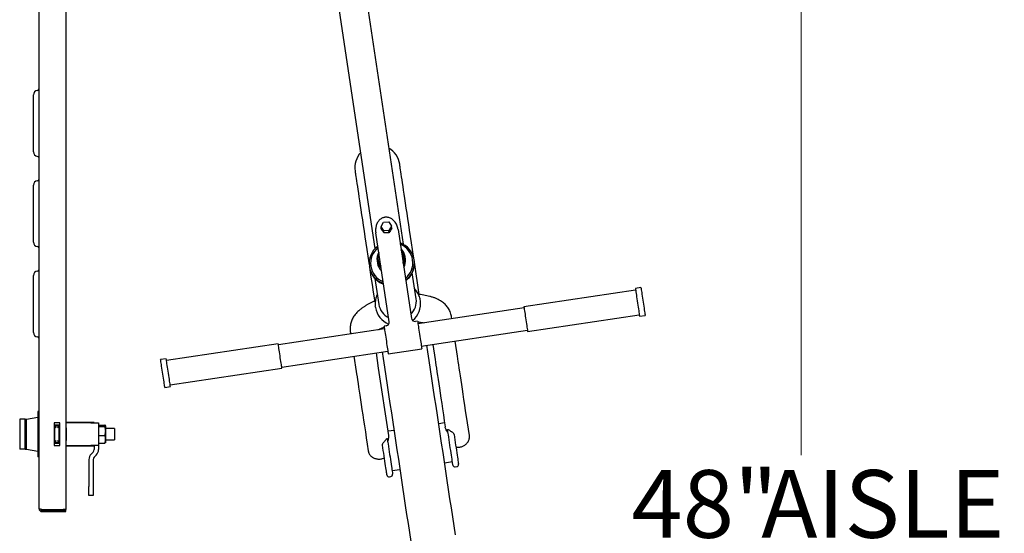
# Model space of a CAD drawing. Units: inches. Extents: x 0.2 to 9.1, y 0.2 to 10.8.
# Drawn here: x 0.8 to 2, y 6.4 to 7 of the extents above; entities that cross this region are included whole.
import ezdxf

# ---------------------------------------------------------------- set-up
doc = ezdxf.new("R2010")
doc.units = ezdxf.units.IN
doc.header["$MEASUREMENT"] = 0
doc.styles.add('SLDTEXTSTYLE0', font='TXT', dxfattribs={"width": 0.605})
doc.dimstyles.new('SLDDIMSTYLE1', dxfattribs={"dimtxt": 0.080892, "dimasz": 0.098425, "dimexe": 0, "dimexo": 0.0625, "dimgap": 0.020223, "dimtad": 0, "dimtih": 1, "dimtoh": 1, "dimlfac": 36, "dimrnd": 1e-09, "dimzin": 12, "dimdsep": 46, "dimlunit": 5, "dimtxsty": 'SLDTEXTSTYLE0', "dimsah": 1, "dimcen": 0.09, "dimadec": 0, "dimazin": 3, "dimtfac": 1, "dimtofl": 0, "dimtmove": 0, "dimatfit": 3, "dimfxl": 0, "dimfrac": 2, "dimtolj": 1, "dimtzin": 12, "dimarcsym": 0})

# ---------------------------------------------------------------- blocks, each defined once
blk = doc.blocks.new('_D_1')
at = {"color": 7, "linetype": 'Continuous', "lineweight": 18}
for p, q in [((1.6002, 7.1381), (1.7945, 7.1381)), ((1.7552, 7.1381), (1.7552, 6.4692)), ((1.7552, 5.8065), (1.7552, 6.3432)), ((1.4262, 5.8065), (1.7945, 5.8065))]:
    blk.add_line(p, q, dxfattribs=at)
for points in [[(1.7552, 7.1381), (1.743, 7.0397), (1.7674, 7.0397)], [(1.7552, 5.8065), (1.7674, 5.9049), (1.743, 5.9049)]]:
    blk.add_solid(points, dxfattribs=at)
at = {"color": 7, "linetype": 'Continuous', "lineweight": 18, "char_height": 0.08333, "attachment_point": 1, "style": 'SLDTEXTSTYLE0'}
for s, insert in [('48"', (1.5465, 6.4507)), ('AISLE', (1.7062, 6.4507))]:
    blk.add_mtext(s, dxfattribs=dict(at, insert=insert))

msp = doc.modelspace()

# ---------------------------------------------------------------- linework, layer by layer
at = {"color": 7, "linetype": 'Continuous', "lineweight": 25}
for p, q in [((1.23154685, 6.72356314), (1.16408541, 7.17324655)), ((1.19919618, 7.17324655), (1.26588482, 6.72871453)), ((0.81821208, 6.40308687), (0.81821208, 7.12961463)), ((0.85121209, 7.1305774), (0.85121209, 6.40212397)), ((0.81126763, 6.84244051), (0.81126763, 6.91248314)), ((0.81126763, 6.73132934), (0.81126763, 6.8013721)), ((1.24173061, 6.75600725), (1.24812215, 6.75618768)), ((1.24812215, 6.75618768), (1.25140843, 6.75097567)), ((1.23862534, 6.75061481), (1.24173061, 6.75600725)), ((1.24191162, 6.74540279), (1.23862534, 6.75061481)), ((1.23898378, 6.74822554), (1.23862534, 6.75061481)), ((1.24830317, 6.74558322), (1.24191162, 6.74540279)), ((1.24230977, 6.74274887), (1.24191162, 6.74540279)), ((1.25140843, 6.75097567), (1.24830317, 6.74558322)), ((1.24869791, 6.74295199), (1.24830317, 6.74558322)), ((1.25178999, 6.7484323), (1.25140843, 6.75097567)), ((1.25964289, 6.74691781), (1.27609706, 6.63723783)), ((1.24862669, 6.63311674), (1.23217252, 6.74279672)), ((1.23382851, 6.70845039), (1.23428798, 6.70538763)), ((1.23501381, 6.70926976), (1.23509078, 6.70875675)), ((1.26684165, 6.71352004), (1.26676468, 6.71403304)), ((1.26859771, 6.71053485), (1.26813823, 6.71359761)), ((1.27750527, 6.70931252), (1.27744479, 6.70971562)), ((1.27950527, 6.70909923), (1.27942997, 6.70960128)), ((1.22420651, 6.7013166), (1.22428181, 6.70081468)), ((1.22607073, 6.70200847), (1.22613121, 6.70160537)), ((1.28567529, 6.66700782), (1.27969407, 6.70687736)), ((0.81126763, 6.6202183), (0.81126763, 6.69026093)), ((1.23117722, 6.68664541), (1.23597858, 6.65464064)), ((1.28187254, 6.66152555), (1.27706939, 6.69354232)), ((1.55171943, 6.67232557), (1.41436755, 6.65172011)), ((1.55828425, 6.67537411), (1.55141665, 6.67434381)), ((1.28699825, 6.6591527), (1.28692295, 6.65965462)), ((1.23169949, 6.65137007), (1.23162611, 6.6518965)), ((1.23169949, 6.65137007), (1.23177479, 6.65086802)), ((1.41458657, 6.65026011), (1.2841023, 6.63068484)), ((1.32569904, 6.6369252), (1.32534731, 6.63926989)), ((1.41891338, 6.62141861), (1.55626526, 6.64202406)), ((1.55656804, 6.64000582), (1.56343561, 6.64103613)), ((1.24289674, 6.62450327), (1.11241246, 6.60492799)), ((1.23597266, 6.62384947), (1.23602914, 6.62347296)), ((1.2447786, 6.62834198), (1.24237494, 6.62798138)), ((1.2835805, 6.63416308), (1.28117684, 6.63380248)), ((1.28821008, 6.60330333), (1.41869436, 6.62287848)), ((1.29096989, 6.63171514), (1.29090494, 6.63214823)), ((1.20094825, 6.62060746), (1.20129999, 6.6182629)), ((1.11221262, 6.6062601), (0.97486075, 6.58565452)), ((1.11229432, 6.60571555), (1.11221262, 6.6062601)), ((1.24752632, 6.59364339), (1.28873188, 6.59982509)), ((1.30233645, 6.60542248), (1.30514559, 6.58669747)), ((1.33261596, 6.59081856), (1.32980683, 6.6095437)), ((0.97453879, 6.58780065), (0.9676712, 6.58677035)), ((0.96776456, 6.5861481), (0.9676712, 6.58677035)), ((1.11652024, 6.57754636), (1.24700452, 6.59712163)), ((1.20540777, 6.59088127), (1.20821691, 6.57215626)), ((1.23568728, 6.57627735), (1.23287815, 6.59500236)), ((0.97936821, 6.5556088), (1.11672008, 6.57621438)), ((1.2481261, 6.49336288), (1.23568728, 6.57627735)), ((0.97282258, 6.55243249), (0.97969017, 6.55346267)), ((0.80265653, 6.51331414), (0.81654541, 6.51576325)), ((0.81821208, 6.52270761), (0.81654541, 6.52270761)), ((0.81654541, 6.52270761), (0.81654541, 6.51923536)), ((0.81654541, 6.51923536), (0.81654541, 6.47062433)), ((0.79432319, 6.51331414), (0.79432319, 6.47654556)), ((0.80109227, 6.51331414), (0.79432319, 6.51331414)), ((0.80109227, 6.47654556), (0.80109227, 6.51331414)), ((0.80109227, 6.51331414), (0.80265653, 6.51331414)), ((0.80265653, 6.47654556), (0.80265653, 6.51331414)), ((0.83682318, 6.50881824), (0.83682318, 6.48104094)), ((0.84369792, 6.5088185), (0.83682348, 6.5088185)), ((0.84324695, 6.50605142), (0.83692751, 6.50605142)), ((0.83692751, 6.50605142), (0.83692751, 6.48382927)), ((0.83739263, 6.50383007), (0.83692751, 6.50384375)), ((0.83739263, 6.50515774), (0.83739263, 6.50536047)), ((0.83739263, 6.50536047), (0.84260097, 6.50536047)), ((0.83739263, 6.48472972), (0.83739263, 6.50515774)), ((0.84260097, 6.50536047), (0.84260097, 6.50605142)), ((0.84260097, 6.50536047), (0.84260097, 6.50515774)), ((0.84260097, 6.50515774), (0.84260097, 6.48472972)), ((0.84324695, 6.48382927), (0.84324695, 6.50605142)), ((0.84369818, 6.48104094), (0.84369818, 6.50881824)), ((0.88598988, 6.5091632), (0.85121209, 6.50977019)), ((0.85215652, 6.50883258), (0.85121209, 6.50883258)), ((0.85143431, 6.50275622), (0.85143431, 6.48713125)), ((0.88165651, 6.50883258), (0.85215652, 6.50883258)), ((0.88165651, 6.50883258), (0.89121209, 6.50883258)), ((0.88598988, 6.5091632), (0.88598988, 6.50883258)), ((0.89121209, 6.50883258), (0.89121209, 6.48105489)), ((0.89121209, 6.5060496), (0.89903172, 6.5060496)), ((0.89121209, 6.50446092), (0.89903172, 6.50446092)), ((0.89996209, 6.50534652), (0.89990894, 6.50543856)), ((0.89996209, 6.50534652), (0.89996209, 6.50525526)), ((0.89996209, 6.50525526), (0.89996209, 6.49952907)), ((0.91098987, 6.50187427), (0.89996209, 6.50187427)), ((0.91098987, 6.50187427), (0.91098987, 6.49492991)), ((1.31681925, 6.50888342), (1.30956047, 6.50779445)), ((0.83737875, 6.49681687), (0.83692751, 6.49726821)), ((0.83692751, 6.49286135), (0.8370336, 6.49304282)), ((0.83701704, 6.49304282), (0.837145, 6.49304282)), ((0.83712847, 6.49307098), (0.83722029, 6.49291402)), ((0.83725558, 6.49291963), (0.83737875, 6.49304282)), ((0.83737875, 6.49304282), (0.83737875, 6.49681687)), ((0.89121209, 6.49323903), (0.89903172, 6.49323903)), ((0.89996209, 6.49952907), (0.89996209, 6.49817088)), ((0.89996209, 6.49817088), (0.89996209, 6.48453834)), ((0.91098987, 6.49492991), (0.91098987, 6.48798543)), ((1.25461972, 6.49955214), (1.24736094, 6.4984633)), ((0.83682348, 6.48104068), (0.84369792, 6.48104068)), ((0.83692751, 6.48603719), (0.83739263, 6.4860514)), ((0.83692751, 6.48382927), (0.84324695, 6.48382927)), ((0.83739263, 6.48452713), (0.83739263, 6.48472972)), ((0.84260097, 6.48452713), (0.83739263, 6.48452713)), ((0.84260097, 6.48472972), (0.84260097, 6.48452713)), ((0.84260097, 6.48382927), (0.84260097, 6.48452713)), ((0.85121209, 6.48105489), (0.85215652, 6.48105489)), ((0.85121209, 6.4800895), (0.88598988, 6.4806965)), ((0.85215652, 6.48105489), (0.88165651, 6.48105489)), ((0.89121209, 6.48105489), (0.88165651, 6.48105489)), ((0.88598988, 6.48105489), (0.88598988, 6.47591562)), ((0.89121209, 6.4838101), (0.89903172, 6.4838101)), ((0.89121209, 6.48105489), (0.89121209, 6.47591562)), ((0.89990894, 6.48442114), (0.89997699, 6.48453899)), ((0.89996209, 6.48798543), (0.91098987, 6.48798543)), ((0.80109227, 6.47654556), (0.79432319, 6.47654556)), ((0.80109227, 6.47654556), (0.80265653, 6.47654556)), ((0.80265653, 6.47654556), (0.81654541, 6.47409658)), ((0.81654541, 6.47062433), (0.81654541, 6.46715209)), ((0.81821208, 6.46715209), (0.81654541, 6.46715209)), ((0.88472067, 6.47285156), (0.88228861, 6.47041952)), ((0.88841334, 6.46915886), (0.8859813, 6.46672683)), ((0.87948985, 6.46366277), (0.87948985, 6.43036043)), ((0.8847121, 6.46366277), (0.8847121, 6.43036043)), ((1.3167724, 6.4597212), (1.32638703, 6.4611636)), ((1.32999266, 6.45468244), (1.33170955, 6.45493992)), ((1.24895505, 6.44252515), (1.25067195, 6.44278276)), ((1.25221702, 6.45003661), (1.26183165, 6.45147901)), ((0.87948985, 6.41924935), (0.87948985, 6.43036043)), ((0.8847121, 6.43036043), (0.8847121, 6.41924935)), ((0.8847121, 6.41924935), (0.87948985, 6.41924935)), ((0.82175375, 6.40212397), (0.84767043, 6.40212397)), ((0.82175375, 6.39954514), (0.82175375, 6.40135075)), ((0.82175375, 6.40135075), (0.85121209, 6.40135075)), ((0.82175375, 6.39954514), (0.85121209, 6.39954514)), ((0.85121209, 6.40212397), (0.84767043, 6.40212397)), ((0.85121209, 6.39954514), (0.85121209, 6.40135075))]:
    msp.add_line(p, q, dxfattribs=at)
at = {"color": 7, "linetype": 'Continuous', "lineweight": 25, "flags": 128}
for points in [[(1.20671191, 6.81889524), (1.20674068, 6.8187036), (1.20682694, 6.81812854), (1.20697062, 6.81717072), (1.20717154, 6.81583144), (1.20742948, 6.81411214), (1.20774416, 6.8120145), (1.20811521, 6.80954114), (1.20854223, 6.8066948), (1.20902475, 6.80347847), (1.20956221, 6.7998958), (1.21015403, 6.79595084), (1.21079953, 6.79164815), (1.21149801, 6.78699215), (1.21224867, 6.78198846), (1.21305068, 6.77664243), (1.21390315, 6.77096004), (1.21480512, 6.76494769), (1.21575559, 6.75861215), (1.21675348, 6.75196034), (1.2177977, 6.74499982), (1.21888708, 6.73773827), (1.22002038, 6.73018392), (1.22119636, 6.7223451), (1.2224137, 6.71423055), (1.22367103, 6.70584953), (1.22394754, 6.70400624)], [(1.27888829, 6.71224855), (1.27861178, 6.71409171), (1.27735445, 6.72247273), (1.27613711, 6.73058728), (1.27496113, 6.7384261), (1.27382782, 6.74598045), (1.27273845, 6.753242), (1.27169424, 6.76020252), (1.27069634, 6.76685433), (1.26974587, 6.77318987), (1.2688439, 6.77920222), (1.26799143, 6.78488461), (1.26718941, 6.79023065), (1.26643876, 6.79523446), (1.26574028, 6.79989033), (1.26509478, 6.80419302), (1.26450296, 6.80813798), (1.2639655, 6.81172065), (1.26348299, 6.81493698), (1.26305596, 6.81778332), (1.2626849, 6.82025681), (1.26237023, 6.82235432), (1.26211229, 6.82407375), (1.26191136, 6.82541303), (1.26176769, 6.82637072), (1.26168143, 6.82694578), (1.26165266, 6.82713755)], [(1.2247667, 6.698546), (1.22496696, 6.69721116), (1.22630003, 6.68832508), (1.22766876, 6.67920148), (1.22907161, 6.66985038), (1.23050703, 6.66028222), (1.23073263, 6.65877842)], [(1.55141665, 6.67434381), (1.55143532, 6.67421943), (1.55151002, 6.67372143), (1.55164016, 6.67285395), (1.55182284, 6.67163618), (1.55205402, 6.67009535), (1.55232845, 6.66826588), (1.55264009, 6.66618871), (1.55298192, 6.66391013), (1.5533463, 6.66148109), (1.55372512, 6.65895598), (1.55410994, 6.65639097), (1.55449211, 6.65384343), (1.55486311, 6.65137047), (1.55521468, 6.64902695), (1.55553894, 6.64686557), (1.55582862, 6.64493455), (1.5560773, 6.64327691), (1.55627944, 6.64192967), (1.55643044, 6.64092297), (1.55652701, 6.64027933), (1.55656693, 6.64001312), (1.55656804, 6.64000582)], [(1.55828425, 6.67537411), (1.55830292, 6.67524961), (1.55837759, 6.67475173), (1.55850777, 6.67388426), (1.55869045, 6.67266648), (1.55892159, 6.67112565), (1.55919605, 6.66929618), (1.55950766, 6.66721902), (1.55984949, 6.66494043), (1.5602139, 6.6625114), (1.56059272, 6.65998628), (1.56097754, 6.65742128), (1.56135972, 6.65487374), (1.56173071, 6.65240064), (1.56208225, 6.65005726), (1.56240651, 6.64789587), (1.56269623, 6.64596485), (1.5629449, 6.64430708), (1.56314701, 6.64295985), (1.56329804, 6.64195327), (1.56339458, 6.64130964), (1.56343454, 6.64104343), (1.56343561, 6.64103613)], [(1.41436755, 6.65172011), (1.41436846, 6.65171399), (1.41440824, 6.65144882), (1.41450584, 6.65079828), (1.41465871, 6.64977918), (1.41486292, 6.648418), (1.41511316, 6.64674993), (1.41540296, 6.64481826), (1.4157248, 6.64267291), (1.41607038, 6.64036942), (1.4164307, 6.6379675), (1.41679647, 6.63552948), (1.41715819, 6.6331183), (1.41750651, 6.63079656), (1.41783238, 6.62862423), (1.41812739, 6.62665774), (1.41838391, 6.62494796), (1.41859525, 6.62353919), (1.41875596, 6.62246782), (1.4188619, 6.62176174), (1.41891029, 6.62143921), (1.41891338, 6.62141861)], [(1.24237494, 6.62798138), (1.24237562, 6.62797695), (1.24241321, 6.62772638), (1.24250748, 6.627098), (1.24265632, 6.62610576), (1.24285642, 6.62477196), (1.2431033, 6.62312631), (1.24339144, 6.62120559), (1.24371441, 6.61905281), (1.244065, 6.61671581), (1.24443537, 6.61424702), (1.24481726, 6.61170144), (1.24520212, 6.60913604), (1.24558136, 6.60660806), (1.24594652, 6.60417407), (1.24628942, 6.60188831), (1.24660242, 6.59980189), (1.24687853, 6.59796147), (1.24711156, 6.59640813), (1.24729633, 6.59517653), (1.24742869, 6.59429419), (1.2475057, 6.59378093), (1.24752632, 6.59364339)], [(1.2835805, 6.63416308), (1.28358118, 6.63415852), (1.28361877, 6.63390795), (1.28371304, 6.63327957), (1.28386188, 6.63228746), (1.28406198, 6.63095366), (1.28430886, 6.62930801), (1.284597, 6.62738729), (1.28491998, 6.62523438), (1.28527056, 6.62289751), (1.28564093, 6.62042872), (1.28602282, 6.61788314), (1.28640767, 6.61531774), (1.28678692, 6.61278976), (1.28715207, 6.61035577), (1.28749498, 6.60807001), (1.28780798, 6.60598359), (1.28808409, 6.60414317), (1.28831712, 6.60258983), (1.28850189, 6.60135823), (1.28863425, 6.60047589), (1.28871126, 6.5999625), (1.28873188, 6.59982509)], [(1.11672008, 6.57621438), (1.11670027, 6.57634644), (1.11662351, 6.57685814), (1.11649088, 6.57774217), (1.11630581, 6.57897572), (1.11607311, 6.58052698), (1.11579879, 6.58235554), (1.11548996, 6.58441406), (1.11515462, 6.58664936), (1.11480145, 6.58900343), (1.11443961, 6.59141552), (1.11407846, 6.59382278), (1.11372735, 6.59616316), (1.11339539, 6.59837604), (1.11309116, 6.60040393), (1.11282255, 6.60219442), (1.11259651, 6.60370122), (1.1124189, 6.6048851), (1.11229432, 6.60571555)], [(1.33006423, 6.37112082), (1.3284287, 6.38202279), (1.32677613, 6.39303843), (1.32510837, 6.40415551), (1.32342725, 6.41536136), (1.32173469, 6.42664375), (1.32003255, 6.43798975), (1.31832274, 6.44938699), (1.31660717, 6.46082255), (1.31488776, 6.4722838), (1.31316644, 6.48375782), (1.3114451, 6.49523185), (1.30972569, 6.5066931), (1.30801013, 6.51812866), (1.30630032, 6.5295259), (1.30459818, 6.5408719), (1.30290561, 6.55215428), (1.3012245, 6.56336014), (1.29955673, 6.57447721), (1.29790416, 6.58549286), (1.29626864, 6.59639496), (1.29507768, 6.60433351)], [(0.97463215, 6.58717827), (0.97455746, 6.58767628), (0.97453879, 6.58780065)], [(0.97969017, 6.55346267), (0.97968908, 6.55346997), (0.97964913, 6.55373618), (0.97955258, 6.55437981), (0.97940156, 6.55538652), (0.97919946, 6.55673375), (0.97895078, 6.55839139), (0.97866107, 6.56032242), (0.97833682, 6.5624838), (0.97798525, 6.56482731), (0.97761426, 6.56730028), (0.97723208, 6.56984782), (0.97684728, 6.57241282), (0.97646844, 6.57493807), (0.97610405, 6.57736697), (0.97576222, 6.57964556), (0.9754506, 6.58172272), (0.97517615, 6.58355219), (0.974945, 6.58509302), (0.97476231, 6.5863108), (0.97463215, 6.58717827)], [(1.24013693, 6.59609133), (1.24132789, 6.58815265), (1.24296341, 6.57725068), (1.24461598, 6.5662349), (1.24628376, 6.55511796), (1.24796486, 6.5439121), (1.24965743, 6.53262972), (1.25135957, 6.52128359), (1.25306938, 6.50988648), (1.25478495, 6.49845092), (1.25650436, 6.48698967), (1.25822568, 6.47551564), (1.25994702, 6.46404162), (1.26166643, 6.45258037), (1.26338199, 6.44114481), (1.2650918, 6.42974757), (1.26679394, 6.41840157), (1.26848651, 6.40711918), (1.27016762, 6.39591333), (1.27183539, 6.38479625), (1.27348796, 6.37378061), (1.27512348, 6.36287851)], [(1.30514559, 6.58669747), (1.3056213, 6.58352651), (1.30615177, 6.57999051), (1.30673624, 6.57609457), (1.30737388, 6.57184415), (1.30806378, 6.56724552), (1.30880493, 6.56230506), (1.30959629, 6.55702995), (1.31043673, 6.55142787), (1.31132504, 6.54550652), (1.31225995, 6.53927462), (1.31324012, 6.53274106), (1.31426414, 6.52591507), (1.31533057, 6.51880658), (1.31643785, 6.51142562), (1.31758442, 6.50378287)], [(1.34726956, 6.49314086), (1.34606562, 6.50116598), (1.34489724, 6.50895421), (1.34376603, 6.51649462), (1.34267359, 6.52377663), (1.34162146, 6.53078983), (1.34061114, 6.53752442), (1.33964401, 6.54397103), (1.33872146, 6.55012066), (1.33784478, 6.55596444), (1.33701517, 6.5614943), (1.33623386, 6.56670254), (1.33550188, 6.57158159), (1.3348203, 6.57612495), (1.33419008, 6.58032582), (1.33361207, 6.58417861), (1.33308713, 6.58767784), (1.33261596, 6.59081856)], [(0.97282258, 6.55243249), (0.97282149, 6.55243966), (0.97278155, 6.55270587), (0.97268499, 6.55334951), (0.97253398, 6.55435621), (0.97233186, 6.55570345), (0.97208318, 6.55736109), (0.97179348, 6.55929224), (0.97146922, 6.56145363), (0.97111766, 6.56379701), (0.97074665, 6.5662701), (0.97036449, 6.56881751), (0.96997969, 6.57138252), (0.96960086, 6.57390776), (0.96923646, 6.5763368), (0.96889463, 6.57861525), (0.968583, 6.58069255), (0.96830856, 6.58252189), (0.9680774, 6.58406272), (0.9678947, 6.58528049), (0.96776456, 6.5861481)], [(1.20821691, 6.57215626), (1.20868808, 6.56901554), (1.20921303, 6.56551631), (1.20979103, 6.56166352), (1.21042126, 6.55746251), (1.21110284, 6.55291929), (1.21183481, 6.5480401), (1.21261614, 6.54283187), (1.21344573, 6.53730201), (1.21432243, 6.5314581), (1.21524498, 6.5253086), (1.21621211, 6.51886199), (1.21722245, 6.51212726), (1.21827457, 6.50511394), (1.21936701, 6.49783206), (1.22049822, 6.49029165), (1.22166662, 6.48250328), (1.22287057, 6.47447817)], [(0.84369818, 6.50881824), (0.84369818, 6.50881824), (0.84369818, 6.50881824), (0.84369815, 6.50881837), (0.84369812, 6.50881837), (0.84369809, 6.50881837), (0.84369802, 6.5088185), (0.84369796, 6.5088185), (0.84369792, 6.5088185)], [(1.32703095, 6.45687133), (1.32702882, 6.45688567), (1.3269844, 6.45718174), (1.32688305, 6.45785731), (1.32672614, 6.45890326), (1.32651577, 6.46030551), (1.32625482, 6.46204489), (1.32594681, 6.46409807), (1.32559592, 6.46643689), (1.32520692, 6.46903005), (1.32478503, 6.47184224), (1.324336, 6.47483525), (1.32386592, 6.47796879), (1.32338113, 6.48120025), (1.32288822, 6.48448593), (1.32239386, 6.48778114), (1.32190475, 6.49104153), (1.32142751, 6.49422279), (1.32096859, 6.49728177), (1.32053423, 6.50017713)], [(1.3283928, 6.49460178), (1.32887844, 6.49136459), (1.32937476, 6.48805635), (1.32987485, 6.48472268), (1.33037182, 6.48141001), (1.33085876, 6.47816409), (1.33132897, 6.47502989), (1.33177589, 6.47205083), (1.33219337, 6.46926811), (1.33257559, 6.46672018), (1.3329173, 6.4644425), (1.33321373, 6.4624665), (1.33346081, 6.46081955), (1.33365509, 6.45952447), (1.3337939, 6.45859924), (1.3338753, 6.45805665), (1.33389854, 6.45790164)], [(1.24599335, 6.44471417), (1.2459701, 6.44486905), (1.2458887, 6.44541165), (1.2457499, 6.44633688), (1.24555561, 6.44763196), (1.24530854, 6.44927891), (1.2450121, 6.45125491), (1.2446704, 6.45353259), (1.24428816, 6.45608051), (1.24387069, 6.45886324), (1.24342377, 6.46184243), (1.24295357, 6.46497662), (1.24246662, 6.46822255), (1.24196965, 6.47153522), (1.24146956, 6.47486875), (1.24097325, 6.47817699), (1.24048761, 6.48141418)], [(1.24636422, 6.48905015), (1.24679858, 6.48615479), (1.24725749, 6.48309581), (1.24773474, 6.47991455), (1.24822386, 6.47665416), (1.24871822, 6.47335895), (1.24921113, 6.47007327), (1.24969591, 6.46684181), (1.250166, 6.46370827), (1.25061502, 6.46071526), (1.2510369, 6.45790307), (1.25142592, 6.45531003), (1.25177681, 6.45297109), (1.25208481, 6.45091791), (1.25234576, 6.44917853), (1.25255612, 6.44777628), (1.25271304, 6.44673033), (1.25281439, 6.44605476), (1.25285881, 6.44575869), (1.25286094, 6.44574435)], [(0.85075737, 6.40135075), (0.85094249, 6.40173143), (0.85107869, 6.40212397)]]:
    msp.add_lwpolyline(points, dxfattribs=at)
at = {"color": 7, "linetype": 'Continuous', "lineweight": 25}
for centre, radius, start, end in [((0.8168232, 6.91248564), 0.00555556, 96.15063983, 180), ((0.81598986, 6.92021865), 0.00222222, 276.15063983, 0), ((0.8168232, 6.84243802), 0.00555556, 180, 263.84936017), ((1.23418228, 6.8230164), 0.02777778, 137.21406709, 188.53187963), ((1.23418228, 6.8230164), 0.02777778, 8.53187963, 59.84969218), ((0.81598986, 6.83470501), 0.00222222, 0, 83.84936017), ((0.8168232, 6.80137453), 0.00555556, 96.15063983, 180), ((0.81598986, 6.80910754), 0.00222222, 276.15063983, 0), ((0.8168232, 6.73132691), 0.00555556, 180, 263.84936017), ((0.81598986, 6.7235939), 0.00222222, 0, 83.84936017), ((1.25018579, 6.70521405), 0.02619715, 126.38174221, 250.68198353), ((1.25048266, 6.70544864), 0.02465314, 129.17807771, 188.02139795), ((1.25344705, 6.70570329), 0.02619887, 306.38885558, 70.67488013), ((1.25312819, 6.70586509), 0.02461958, 8.9980588, 67.92970298), ((1.25226935, 6.71121691), 0.01603896, 330.24065538, 46.82318921), ((1.252133, 6.71183797), 0.01479217, 337.17176842, 39.89210178), ((1.2496974, 6.71083109), 0.01603898, 150.24068988, 226.82313148), ((1.2496457, 6.71146486), 0.01479234, 157.1721711, 219.89166912), ((1.24978635, 6.71098701), 0.01486384, 188.62959356, 219.83861049), ((1.25213938, 6.71133982), 0.01486304, 337.22411467, 8.43501885), ((1.25266452, 6.70817789), 0.01610657, 330.28090501, 8.41463961), ((1.25312962, 6.70585812), 0.0246192, 309.13351968, 8.06595598), ((0.8168232, 6.69026342), 0.00555556, 96.15063983, 180), ((0.81598986, 6.69799643), 0.00222222, 276.15063983, 0), ((1.2504781, 6.70548011), 0.02465329, 189.04263656, 247.88550888), ((1.2502313, 6.7078202), 0.01612783, 188.6750528, 226.75670718), ((1.26015633, 6.65843516), 0.021935, 313.65348449, 8.09927095), ((1.25791928, 6.65501182), 0.02647084, 189.00624143, 247.93866602), ((1.25764548, 6.65805838), 0.0219348, 188.96400083, 243.41055703), ((1.26078817, 6.65544248), 0.02647139, 309.12576672, 8.05709889), ((1.28050716, 6.63826642), 0.00451389, 188.53187963, 278.53187963), ((1.24410892, 6.63280596), 0.00451389, 278.53187963, 8.53187963), ((0.8168232, 6.6202158), 0.00555556, 180, 263.84936017), ((0.81598986, 6.61248279), 0.00222222, 0, 83.84936017), ((0.83682347, 6.50881819), 0.000000278, 90, 180), ((0.85056625, 6.50275624), 0.00086806, 0, 41.92672174), ((0.83682347, 6.48104097), 0.000000278, 180, 270), ((0.84369792, 6.48104097), 0.000000278, 270, 0), ((0.85056625, 6.48713124), 0.00086806, 318.07327826, 0), ((0.88904542, 6.46366271), 0.00955556, 135, 180), ((0.88904542, 6.46366271), 0.00433333, 135, 180), ((0.88165653, 6.47591567), 0.00433333, 315, 0), ((0.88165653, 6.47591567), 0.00955556, 315, 0), ((1.3296063, 6.45725774), 0.00260417, 188.53187963, 278.53187963), ((1.3313232, 6.45751531), 0.00260417, 278.53187963, 8.53187963), ((1.2485687, 6.44510049), 0.00260417, 188.53187963, 278.53187963), ((1.25028559, 6.44535806), 0.00260417, 278.53187963, 8.53187963), ((0.84767042, 6.40308683), 0.00173611, 270, 326.31831869)]:
    msp.add_arc(centre, radius, start, end, dxfattribs=at)
for centre, major_axis, ratio, start_param, end_param in [((1.24818797, 6.72965755), (-0.01886566, 0.03266081), 0.0417597643, 5.1005628169, 5.2927647455), ((1.24738236, 6.73502755), (0.01066964, 0.02148955), 0.1032050485, 0.9494679462, 1.2448382679), ((1.24682401, 6.73874937), (0.01402473, 0.00003805), 0.3020376217, 1.6152410808, 1.8976879892), ((1.24682401, 6.73874937), (0.01402473, 0.00003805), 0.3020376217, 1.4359625655, 1.6152410808)]:
    msp.add_ellipse(centre, major_axis=major_axis, ratio=ratio, start_param=start_param, end_param=end_param, dxfattribs=at)
for points, knots in [([(1.24334494, 6.76194008), (1.24295472, 6.76186907), (1.24194216, 6.76168481), (1.24036592, 6.7611211), (1.23868317, 6.76020972), (1.23714183, 6.75902708), (1.23575835, 6.75759406), (1.23454933, 6.75591973), (1.23353329, 6.75401359), (1.23273432, 6.7518864), (1.23217989, 6.7495565), (1.23190697, 6.74705762), (1.23192141, 6.74477927), (1.23210185, 6.74335464), (1.23217252, 6.74279672)], [0, 0, 0, 0, 0.0444559705, 0.115356815, 0.1871407738, 0.260994459, 0.3382027449, 0.420044536, 0.5076862134, 0.6020475637, 0.7035906108, 0.8120745557, 0.9264039695, 1, 1, 1, 1]), ([(1.25964289, 6.74691781), (1.25955094, 6.74745012), (1.25930438, 6.74887745), (1.25863259, 6.75112294), (1.25756552, 6.7535639), (1.25622802, 6.75576358), (1.25467528, 6.75766807), (1.25295555, 6.75924572), (1.25111537, 6.76048065), (1.24919559, 6.76137116), (1.24723616, 6.76190983), (1.24527038, 6.76213342), (1.24398095, 6.76200394), (1.24334494, 6.76194008)], [0, 0, 0, 0, 0.0707061451, 0.1895908001, 0.3049406169, 0.4142187681, 0.5160424401, 0.6101487715, 0.6971840323, 0.7783322171, 0.8549747883, 0.9284671213, 1, 1, 1, 1]), ([(1.2691132, 6.68379086), (1.26988652, 6.68442248), (1.27145974, 6.68570744), (1.27353568, 6.68795679), (1.2753809, 6.69042382), (1.2769271, 6.6930772), (1.27816098, 6.69587622), (1.27906475, 6.69878685), (1.27963339, 6.70177251), (1.27984163, 6.7047927), (1.27976921, 6.70742417), (1.27948713, 6.70901508), (1.27938074, 6.7096151)], [0, 0, 0, 0, 0.10152706624, 0.20654623789, 0.31142720001, 0.4161428251, 0.52068270616, 0.62504113271, 0.72921527203, 0.83322940352, 0.93710111928, 1, 1, 1, 1]), ([(1.22429831, 6.70099876), (1.2243549, 6.70053723), (1.22453375, 6.69907847), (1.22519921, 6.69668537), (1.22626777, 6.69386376), (1.22767121, 6.69118331), (1.22936768, 6.68867307), (1.231343, 6.68636364), (1.23357241, 6.68428576), (1.23602518, 6.68245263), (1.23868814, 6.68093294), (1.24057898, 6.68000791), (1.24160075, 6.67968433), (1.24164262, 6.67967107)], [0, 0, 0, 0, 0.0485846794, 0.1535622556, 0.2585076325, 0.3634608064, 0.4684715445, 0.5735731951, 0.6788059525, 0.7841936934, 0.8897503147, 0.9954829412, 1, 1, 1, 1]), ([(1.28685354, 6.65982202), (1.28678183, 6.66033065), (1.28656987, 6.66183412), (1.28584818, 6.66426133), (1.28472659, 6.66706396), (1.28326552, 6.66971188), (1.28170842, 6.67197996), (1.28052699, 6.67325712), (1.28003236, 6.67379182)], [0, 0, 0, 0, 0.0977212465, 0.2888565987, 0.4799402009, 0.6710606337, 0.8622845023, 1, 1, 1, 1]), ([(1.2341394, 6.66690014), (1.23384071, 6.66628707), (1.23309631, 6.66475919), (1.23227521, 6.6621701), (1.23163868, 6.65919851), (1.23137993, 6.65618097), (1.23138582, 6.6537385), (1.23160216, 6.65233051), (1.23166566, 6.65191723)], [0, 0, 0, 0, 0.1320781428, 0.3291654482, 0.5259135726, 0.7223379733, 0.9185006602, 1, 1, 1, 1]), ([(1.32531064, 6.6392665), (1.32520593, 6.63995851), (1.32494457, 6.6416857), (1.32413362, 6.64436535), (1.32298942, 6.64713602), (1.32161754, 6.64962949), (1.32009198, 6.6518516), (1.31836719, 6.65390165), (1.31642235, 6.65580888), (1.31421069, 6.65760322), (1.31167447, 6.65929904), (1.30878913, 6.66087655), (1.30560351, 6.66229241), (1.30220797, 6.66351996), (1.29867307, 6.66456168), (1.29501272, 6.66544305), (1.29120654, 6.66617827), (1.2877607, 6.66672723), (1.28551129, 6.66698583), (1.28464416, 6.66708552)], [0, 0, 0, 0, 0.033996441, 0.0848525542, 0.1365371502, 0.183447584, 0.2309725262, 0.2801426148, 0.3323273225, 0.3892093159, 0.4525163016, 0.5228558922, 0.5976321648, 0.6721160131, 0.7448496789, 0.816320353, 0.88675682, 0.9563458973, 1, 1, 1, 1]), ([(1.23169821, 6.65915505), (1.23063456, 6.65868051), (1.22841004, 6.65768804), (1.2252326, 6.65611348), (1.22211296, 6.65443707), (1.21915495, 6.65268711), (1.21635353, 6.65085122), (1.21371213, 6.64891162), (1.21124617, 6.64685412), (1.20899569, 6.64468347), (1.20700774, 6.64242485), (1.20530919, 6.64011052), (1.20389355, 6.63775242), (1.2027372, 6.63533433), (1.2018214, 6.63282492), (1.20114708, 6.63019566), (1.2007223, 6.62742928), (1.20060387, 6.62453688), (1.20068809, 6.62223304), (1.20092596, 6.62093325), (1.20098404, 6.62061593)], [0, 0, 0, 0, 0.0587547726, 0.122880639, 0.1875216125, 0.2527782602, 0.318769496, 0.3855712176, 0.4530207322, 0.5199090042, 0.5836720469, 0.6424678394, 0.6963467844, 0.7465415399, 0.7944652006, 0.8413593004, 0.8882166136, 0.9357638733, 0.9843181267, 1, 1, 1, 1]), ([(1.23510435, 6.62333425), (1.23545464, 6.62353492), (1.23651192, 6.62414061), (1.23856579, 6.62518469), (1.24068965, 6.62621093), (1.24209294, 6.62681696), (1.24252184, 6.62700218)], [0, 0, 0, 0, 0.16738065592, 0.5052161527, 0.8487774817, 1, 1, 1, 1]), ([(1.2837267, 6.63318857), (1.28448433, 6.63309872), (1.28620815, 6.63289427), (1.28865501, 6.63250453), (1.29063013, 6.63214682), (1.29163252, 6.63191656), (1.29190093, 6.6318549)], [0, 0, 0, 0, 0.2506884736, 0.5703849833, 0.884960517, 1, 1, 1, 1]), ([(0.83739263, 6.50515774), (0.83741328, 6.50506265), (0.83745963, 6.50484908), (0.83782069, 6.50428341), (0.83839372, 6.5035123), (0.83887721, 6.50289892), (0.83912647, 6.50258556), (0.83912876, 6.5025827)], [0, 0, 0, 0, 0.1710023242, 0.3840510042, 0.6818630592, 0.9970882171, 1, 1, 1, 1]), ([(0.84086488, 6.5025827), (0.84086715, 6.50258556), (0.84111568, 6.5028995), (0.84160025, 6.50351202), (0.84217285, 6.50428347), (0.84253398, 6.50484907), (0.84258033, 6.50506265), (0.84260097, 6.50515774)], [0, 0, 0, 0, 0.002906431, 0.3181383535, 0.6159471783, 0.8289968666, 1, 1, 1, 1]), ([(0.89996209, 6.50525526), (0.89985785, 6.50545506), (0.89971743, 6.50572416), (0.89917216, 6.50598295), (0.89903172, 6.5060496)], [0, 0, 0, 0, 0.7424426553, 1, 1, 1, 1]), ([(0.89903172, 6.50446092), (0.89939717, 6.5046524), (0.89989687, 6.50491421), (0.89994828, 6.50518304), (0.89996209, 6.50525526)], [0, 0, 0, 0, 0.7313592218, 1, 1, 1, 1]), ([(0.89996209, 6.49952907), (0.89993687, 6.49991833), (0.89982866, 6.5015884), (0.89937763, 6.50321412), (0.89903172, 6.50446092)], [0, 0, 0, 0, 0.233079253, 1, 1, 1, 1]), ([(1.32105089, 6.49673318), (1.32101044, 6.49678447), (1.32039991, 6.49755861), (1.31933422, 6.49911106), (1.31827943, 6.50124303), (1.31772025, 6.50279361), (1.3176565, 6.50351033), (1.31764266, 6.50366593)], [0, 0, 0, 0, 0.0215219079, 0.3247851313, 0.6380337062, 0.9214176615, 1, 1, 1, 1]), ([(0.83692751, 6.4943705), (0.83693266, 6.49431736), (0.83696185, 6.49401619), (0.83702134, 6.4935739), (0.83707668, 6.493175), (0.83711606, 6.49312295), (0.83713092, 6.49310332)], [0, 0, 0, 0, 0.07775617304, 0.44064886858, 0.78901590969, 1, 1, 1, 1]), ([(0.83701704, 6.49304282), (0.83699154, 6.49305503), (0.83696056, 6.49306987), (0.83693248, 6.49324673), (0.83692751, 6.49327801)], [0, 0, 0, 0, 0.8231170991, 1, 1, 1, 1]), ([(0.83724134, 6.49293384), (0.83723502, 6.49292117), (0.83721491, 6.49288091), (0.83718385, 6.49306041), (0.83714795, 6.49344493), (0.83710656, 6.49401851), (0.83707621, 6.4945508), (0.83706111, 6.49486024), (0.83705772, 6.49492991)], [0, 0, 0, 0, 0.0940635889, 0.299066924, 0.5037892478, 0.7195223761, 0.9368456594, 1, 1, 1, 1]), ([(0.89903172, 6.49323903), (0.89913378, 6.49357267), (0.89962591, 6.49518132), (0.89981345, 6.49684905), (0.89996209, 6.49817088)], [0, 0, 0, 0, 0.20740091694, 1, 1, 1, 1]), ([(0.89903172, 6.4838101), (0.89929816, 6.48463507), (0.89983688, 6.48630302), (0.90002559, 6.48876121), (0.89973398, 6.49109682), (0.89926718, 6.49252077), (0.89903172, 6.49323903)], [0, 0, 0, 0, 0.2666494677, 0.5391229105, 0.7675263677, 1, 1, 1, 1]), ([(1.24688089, 6.48560619), (1.24690451, 6.48566708), (1.24726108, 6.48658621), (1.24782416, 6.4883832), (1.24820704, 6.49073082), (1.24828648, 6.49237817), (1.24813687, 6.49308286), (1.24810424, 6.49323655)], [0, 0, 0, 0, 0.0215061986, 0.3246397141, 0.6377421765, 0.9209917497, 1, 1, 1, 1]), ([(1.32053423, 6.50017713), (1.32052582, 6.50027441), (1.32050898, 6.50046899), (1.32059765, 6.50065624), (1.32082636, 6.50073273), (1.32133882, 6.50057846), (1.32217852, 6.50010983), (1.32292181, 6.49957931), (1.32329744, 6.49931122)], [0, 0, 0, 0, 0.078684575, 0.1573860163, 0.2646204034, 0.4360720765, 0.7150218305, 1, 1, 1, 1]), ([(1.32329744, 6.49931122), (1.32360436, 6.49908913), (1.3242247, 6.49864024), (1.32490042, 6.49824978), (1.32524182, 6.49805251)], [0, 0, 0, 0, 0.4947619056, 1, 1, 1, 1]), ([(1.32524182, 6.49805251), (1.32561705, 6.4978283), (1.32639381, 6.49736416), (1.32743281, 6.49645397), (1.32815712, 6.49549749), (1.32832183, 6.49487152), (1.3283928, 6.49460178)], [0, 0, 0, 0, 0.25423110232, 0.52628853333, 0.79586925183, 1, 1, 1, 1]), ([(1.33072631, 6.47900236), (1.3309581, 6.4789593), (1.3318526, 6.47879315), (1.33348329, 6.47876376), (1.3355154, 6.47894598), (1.33746333, 6.47939336), (1.33927713, 6.48006047), (1.34098082, 6.48094008), (1.342552, 6.4820234), (1.34398736, 6.48332348), (1.34523908, 6.48483195), (1.34625314, 6.48652753), (1.34698544, 6.48837411), (1.34736121, 6.49030255), (1.347454, 6.49182737), (1.34730378, 6.49267273), (1.3472673, 6.49287804)], [0, 0, 0, 0, 0.0267786809, 0.1033382918, 0.1777762565, 0.2485559026, 0.3201661297, 0.3908924575, 0.4654884242, 0.5431817973, 0.6250907366, 0.7102968554, 0.7971175335, 0.8847568435, 0.972010657, 1, 1, 1, 1]), ([(0.83912876, 6.4873049), (0.83912647, 6.48730199), (0.8388795, 6.48698678), (0.83839272, 6.48637596), (0.83782087, 6.48560391), (0.8374596, 6.48503841), (0.83741327, 6.48482483), (0.83739263, 6.48472972)], [0, 0, 0, 0, 0.0029388025, 0.3181554183, 0.6159594031, 0.8290023098, 1, 1, 1, 1]), ([(0.84260097, 6.48472972), (0.84258034, 6.48482483), (0.84253401, 6.48503842), (0.84217267, 6.48560386), (0.84160125, 6.48637623), (0.84111339, 6.48698621), (0.84086715, 6.48730199), (0.84086488, 6.4873049)], [0, 0, 0, 0, 0.170998491, 0.3840423954, 0.6818431351, 0.9970664997, 1, 1, 1, 1]), ([(0.89996209, 6.48460444), (0.89994828, 6.48453222), (0.89989686, 6.48426337), (0.89939717, 6.48400157), (0.89903172, 6.4838101)], [0, 0, 0, 0, 0.2686302445, 1, 1, 1, 1]), ([(1.24048761, 6.48141418), (1.24048164, 6.4817671), (1.24047012, 6.48244745), (1.24092914, 6.4835812), (1.24161728, 6.48467614), (1.2422023, 6.48532264), (1.24248732, 6.48563761)], [0, 0, 0, 0, 0.25546518558, 0.49248196778, 0.75273297004, 1, 1, 1, 1]), ([(1.24397673, 6.48741154), (1.24374849, 6.48710916), (1.24328717, 6.48649799), (1.24275579, 6.4859264), (1.24248732, 6.48563761)], [0, 0, 0, 0, 0.4947607682, 1, 1, 1, 1]), ([(1.24397673, 6.48741154), (1.24431269, 6.48784789), (1.24489618, 6.48860573), (1.24554591, 6.48925241), (1.24593702, 6.48949268), (1.24615876, 6.48949134), (1.2463012, 6.48934194), (1.24634332, 6.48914692), (1.24636422, 6.48905015)], [0, 0, 0, 0, 0.3410895547, 0.5923985109, 0.7335236258, 0.838976552, 0.9201028149, 1, 1, 1, 1]), ([(1.22295621, 6.4742083), (1.22298838, 6.47396543), (1.22310493, 6.47308555), (1.2236585, 6.47164148), (1.2245914, 6.46993212), (1.2258489, 6.46838267), (1.22737478, 6.46703), (1.22914801, 6.4659055), (1.23103382, 6.4650839), (1.23294987, 6.46454847), (1.23482593, 6.46427135), (1.23676375, 6.46422675), (1.23872901, 6.46442612), (1.2406448, 6.46489826), (1.2420236, 6.46537338), (1.24269846, 6.46573754), (1.24283216, 6.46580968)], [0, 0, 0, 0, 0.0329187723, 0.1192570762, 0.2057110346, 0.2924794012, 0.3802553255, 0.4676988481, 0.5540936083, 0.6273981959, 0.6984424068, 0.76728096, 0.8404507593, 0.9124829518, 0.9826614478, 1, 1, 1, 1]), ([(0.82175375, 6.40212397), (0.82134963, 6.40219393), (0.8205414, 6.40233386), (0.81946833, 6.40254377), (0.81866642, 6.40275361), (0.81826484, 6.40293498), (0.81822635, 6.40304579), (0.81821208, 6.40308687)], [0, 0, 0, 0, 0.2178920326, 0.4357891002, 0.6536829507, 0.871591938, 1, 1, 1, 1]), ([(0.81821208, 6.40308687), (0.81825242, 6.40268277), (0.81833311, 6.40187453), (0.81896158, 6.40080144), (0.8198842, 6.39999956), (0.82087652, 6.39959795), (0.82151647, 6.39955943), (0.82175375, 6.39954514)], [0, 0, 0, 0, 0.2178887251, 0.4358008703, 0.6536932979, 0.8716013639, 1, 1, 1, 1]), ([(0.82016644, 6.40241339), (0.82024864, 6.40225016), (0.8204245, 6.40190097), (0.82091148, 6.40153058), (0.82138668, 6.40136616), (0.82167337, 6.40135413), (0.82175375, 6.40135075)], [0, 0, 0, 0, 0.2686669393, 0.5747453894, 0.8807831298, 1, 1, 1, 1])]:
    msp.add_open_spline(points, degree=3, knots=knots, dxfattribs=at)

# ---------------------------------------------------------------- dimensions: what is measured, and where the dimension line sits
at = {"color": 7, "linetype": 'Continuous', "lineweight": 18}
dim = msp.add_linear_dim(base=(1.75515747, 7.1380903), p1=(1.38679808, 5.80648082), p2=(1.56078847, 7.1380903), angle=90, text='<> AISLE', dimstyle='SLDDIMSTYLE1', dxfattribs=at)
dim.commit()
dim.dimension.update_dxf_attribs({"geometry": '_D_1', "text_midpoint": (1.75515747, 6.40619815), "dimtype": 160})

doc.saveas('drawing.dxf')
